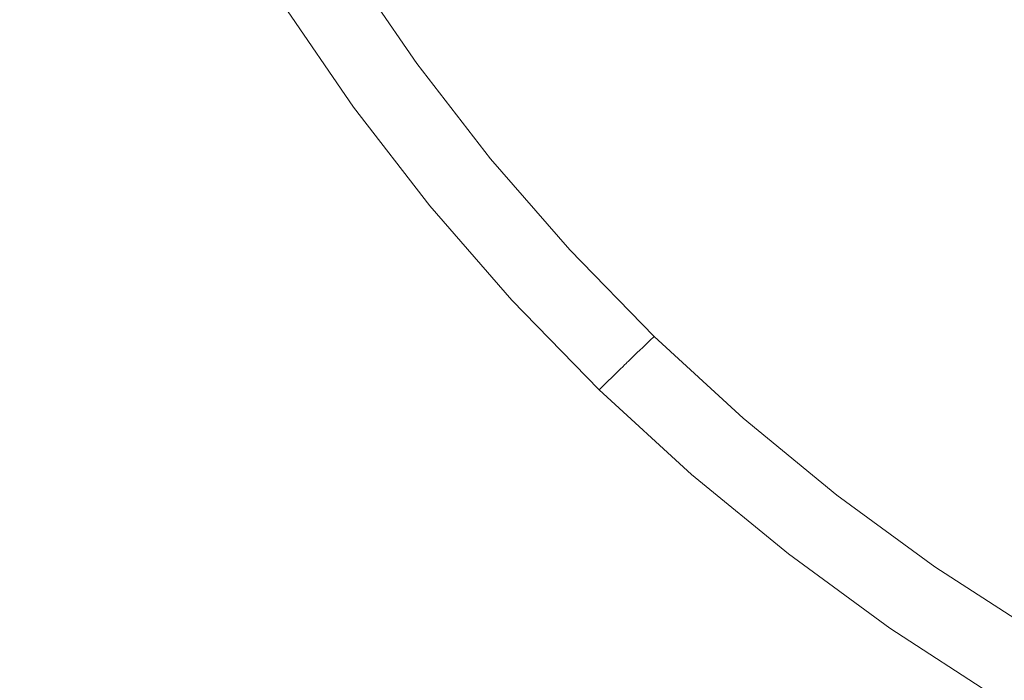
# Model space of a CAD drawing. Extents: x 168 to 678, y 143 to 523.
# Drawn here: x 413 to 420, y 318 to 323 of the extents above; entities that cross this region are included whole.
import ezdxf

# ---------------------------------------------------------------- set-up
doc = ezdxf.new("R2010")
doc.units = 0
doc.header["$LTSCALE"] = 500
doc.header["$MEASUREMENT"] = 0
doc.layers.add('NOVOTERM_CERAMIKA_SZARY', color=7, linetype='Continuous')

msp = doc.modelspace()

# ---------------------------------------------------------------- linework, layer by layer
at = {"layer": 'NOVOTERM_CERAMIKA_SZARY', "lineweight": 0}
for points, invisible_edges in [([(423.2451, 332.5902, 192.7535), (378.2503, 307.399, 192.7535), (361.2581, 310.3874, 192.7535), (370.6671, 323.4297, 192.7535)], 15), ([(423.2451, 332.5902, 192.7535), (393.1514, 297.0677, 192.7535), (375.4318, 293.6477, 192.7535), (378.2503, 307.399, 192.7535)], 15), ([(423.2451, 332.5902, 192.7535), (412.7657, 292.7335, 192.7535), (397.549, 284.8846, 192.7535), (393.1514, 297.0677, 192.7535)], 15), ([(423.2451, 332.5902, 192.7535), (433.7245, 292.7335, 192.7535), (423.2451, 282.5153, 192.7535), (412.7657, 292.7335, 192.7535)], 15), ([(419.4326, 322.5688, 199.594), (420.1291, 323.5749, 199.5804), (419.2999, 323.6627, 199.5849), (418.7308, 322.8648, 199.5969)], 15), ([(420.2005, 322.2422, 199.5918), (421.0174, 323.3897, 199.5773), (420.1291, 323.5749, 199.5804), (419.4326, 322.5688, 199.594)], 15), ([(413.9548, 323.4249, 207.1672), (414.4492, 322.6096, 207.1672), (414.5594, 322.6769, 207.0734), (414.0688, 323.4861, 207.0734)], 15), ([(415.8265, 323.4691, 199.6587), (415.5374, 323.2813, 199.6896), (416.0235, 322.5432, 199.6898), (416.2804, 322.7322, 199.6591)], 15), ([(413.9548, 323.4249, 207.1672), (413.7976, 323.3405, 207.2802), (414.2971, 322.5168, 207.2802), (414.4492, 322.6096, 207.1672)], 15), ([(416.6743, 323.0237, 199.6335), (417.1444, 322.3462, 199.634), (417.6138, 322.754, 199.6138), (417.213, 323.4068, 199.6129)], 15), ([(413.7976, 323.3405, 207.2802), (413.5874, 323.2276, 207.4178), (414.0937, 322.3927, 207.4178), (414.2971, 322.5168, 207.2802)], 15), ([(413.5874, 323.2276, 207.4178), (413.3144, 323.0811, 207.5854), (413.8296, 322.2314, 207.5854), (414.0937, 322.3927, 207.4178)], 15), ([(415.5374, 323.2813, 199.6896), (415.3672, 323.1718, 199.7255), (415.8703, 322.4316, 199.7256), (416.0235, 322.5432, 199.6898)], 15), ([(418.173, 322.2376, 199.6129), (418.7308, 322.8648, 199.5969), (418.19, 323.2566, 199.5986), (417.6138, 322.754, 199.6138)], 15), ([(415.3672, 323.1718, 199.7255), (415.2777, 323.1153, 199.7665), (415.7877, 322.3727, 199.7665), (415.8703, 322.4316, 199.7256)], 15), ([(413.3144, 323.0811, 207.5854), (412.9687, 322.8955, 207.7884), (413.4951, 322.0273, 207.7884), (413.8296, 322.2314, 207.5854)], 15), ([(415.1883, 323.0608, 199.8633), (415.7016, 322.3133, 199.8633), (415.7426, 322.3415, 199.8124), (415.2308, 323.0867, 199.8124)], 15), ([(415.2777, 323.1153, 199.7665), (415.2308, 323.0867, 199.8124), (415.7426, 322.3415, 199.8124), (415.7877, 322.3727, 199.7665)], 15), ([(415.086, 322.9983, 200.1449), (415.603, 322.2454, 200.1449), (415.632, 322.2653, 200.0197), (415.116, 323.0166, 200.0197)], 15), ([(415.116, 323.0166, 200.0197), (415.632, 322.2653, 200.0197), (415.6648, 322.2879, 199.9292), (415.1501, 323.0374, 199.9292)], 15), ([(415.1501, 323.0374, 199.9292), (415.6648, 322.2879, 199.9292), (415.7016, 322.3133, 199.8633), (415.1883, 323.0608, 199.8633)], 11), ([(416.2804, 322.7322, 199.6591), (416.7896, 322.0394, 199.6593), (417.1444, 322.3462, 199.634), (416.6743, 323.0237, 199.6335)], 15), ([(414.9683, 322.9265, 203.2701), (415.4897, 322.1672, 203.2701), (415.496, 322.1716, 202.6967), (414.9748, 322.9305, 202.6967)], 15), ([(414.9748, 322.9305, 202.6967), (415.496, 322.1716, 202.6967), (415.5032, 322.1765, 202.1449), (414.9823, 322.935, 202.1449)], 15), ([(414.9823, 322.935, 202.1449), (415.5032, 322.1765, 202.1449), (415.5121, 322.1827, 201.6354), (414.9915, 322.9407, 201.6354)], 15), ([(414.9915, 322.9407, 201.6354), (415.5121, 322.1827, 201.6354), (415.5235, 322.1906, 201.1892), (415.0034, 322.9479, 201.1892)], 15), ([(415.0186, 322.9572, 200.8269), (415.0034, 322.9479, 201.1892), (415.5235, 322.1906, 201.1892), (415.5382, 322.2007, 200.8269)], 15), ([(415.0374, 322.9687, 200.5386), (415.0186, 322.9572, 200.8269), (415.5382, 322.2007, 200.8269), (415.5562, 322.2131, 200.5386)], 15), ([(415.0598, 322.9823, 200.3146), (415.0374, 322.9687, 200.5386), (415.5562, 322.2131, 200.5386), (415.5778, 322.228, 200.3146)], 15), ([(415.086, 322.9983, 200.1449), (415.0598, 322.9823, 200.3146), (415.5778, 322.228, 200.3146), (415.603, 322.2454, 200.1449)], 15), ([(412.5406, 322.6657, 208.0325), (413.081, 321.7746, 208.0325), (413.4951, 322.0273, 207.7884), (412.9687, 322.8955, 207.7884)], 15), ([(414.8629, 322.8621, 206.448), (414.8362, 322.8458, 206.5879), (415.3624, 322.0795, 206.5879), (415.3881, 322.0972, 206.448)], 15), ([(414.8629, 322.8621, 206.448), (415.3881, 322.0972, 206.448), (415.4105, 322.1127, 206.2657), (414.8861, 322.8763, 206.2657)], 15), ([(414.8861, 322.8763, 206.2657), (415.4105, 322.1127, 206.2657), (415.4297, 322.1259, 206.0309), (414.906, 322.8885, 206.0309)], 15), ([(414.906, 322.8885, 206.0309), (415.4297, 322.1259, 206.0309), (415.4457, 322.137, 205.7336), (414.9227, 322.8986, 205.7336)], 15), ([(414.9227, 322.8986, 205.7336), (415.4457, 322.137, 205.7336), (415.4588, 322.1459, 205.364), (414.9362, 322.9069, 205.364)], 15), ([(414.9468, 322.9134, 204.912), (414.9362, 322.9069, 205.364), (415.4588, 322.1459, 205.364), (415.469, 322.153, 204.912)], 15), ([(414.9551, 322.9184, 204.3985), (414.9468, 322.9134, 204.912), (415.469, 322.153, 204.912), (415.477, 322.1585, 204.3985)], 15), ([(414.962, 322.9226, 203.8443), (414.9551, 322.9184, 204.3985), (415.477, 322.1585, 204.3985), (415.4836, 322.1631, 203.8443)], 15), ([(414.9683, 322.9265, 203.2701), (414.962, 322.9226, 203.8443), (415.4836, 322.1631, 203.8443), (415.4897, 322.1672, 203.2701)], 15), ([(418.8354, 321.7942, 199.6113), (419.4326, 322.5688, 199.594), (418.7308, 322.8648, 199.5969), (418.173, 322.2376, 199.6129)], 15), ([(414.6925, 322.7581, 206.9211), (415.224, 321.9841, 206.9211), (415.2641, 322.0118, 206.8518), (414.7341, 322.7835, 206.8518)], 15), ([(414.7719, 322.8066, 206.7798), (414.7341, 322.7835, 206.8518), (415.2641, 322.0118, 206.8518), (415.3005, 322.0369, 206.7798)], 15), ([(414.8058, 322.8273, 206.6952), (414.7719, 322.8066, 206.7798), (415.3005, 322.0369, 206.7798), (415.3332, 322.0594, 206.6952)], 15), ([(414.8362, 322.8458, 206.5879), (414.8058, 322.8273, 206.6952), (415.3332, 322.0594, 206.6952), (415.3624, 322.0795, 206.5879)], 15), ([(414.5594, 322.6769, 207.0734), (415.0959, 321.8958, 207.0734), (415.1709, 321.9475, 206.9931), (414.6374, 322.7245, 206.9931)], 15), ([(414.6374, 322.7245, 206.9931), (415.1709, 321.9475, 206.9931), (415.224, 321.9841, 206.9211), (414.6925, 322.7581, 206.9211)], 11), ([(416.2804, 322.7322, 199.6591), (416.0235, 322.5432, 199.6898), (416.5569, 321.84, 199.6899), (416.7896, 322.0394, 199.6593)], 15), ([(417.7163, 321.7545, 199.6335), (418.173, 322.2376, 199.6129), (417.6138, 322.754, 199.6138), (417.1444, 322.3462, 199.634)], 15), ([(412.0495, 322.4019, 208.307), (412.6059, 321.4845, 208.307), (413.081, 321.7746, 208.0325), (412.5406, 322.6657, 208.0325)], 15), ([(414.4492, 322.6096, 207.1672), (414.9897, 321.8226, 207.1672), (415.0959, 321.8958, 207.0734), (414.5594, 322.6769, 207.0734)], 15), ([(414.4492, 322.6096, 207.1672), (414.2971, 322.5168, 207.2802), (414.8431, 321.7216, 207.2802), (414.9897, 321.8226, 207.1672)], 15), ([(419.5457, 321.3604, 199.6098), (420.2005, 322.2422, 199.5918), (419.4326, 322.5688, 199.594), (418.8354, 321.7942, 199.6113)], 15), ([(414.2971, 322.5168, 207.2802), (414.0937, 322.3927, 207.4178), (414.6472, 321.5866, 207.4178), (414.8431, 321.7216, 207.2802)], 15), ([(416.0235, 322.5432, 199.6898), (415.8703, 322.4316, 199.7256), (416.4169, 321.7219, 199.7256), (416.5569, 321.84, 199.6899)], 15), ([(415.8703, 322.4316, 199.7256), (415.7877, 322.3727, 199.7665), (416.34, 321.6592, 199.7665), (416.4169, 321.7219, 199.7256)], 15), ([(414.0937, 322.3927, 207.4178), (413.8296, 322.2314, 207.5854), (414.3928, 321.4113, 207.5854), (414.6472, 321.5866, 207.4178)], 15), ([(415.7016, 322.3133, 199.8633), (416.2574, 321.5952, 199.8633), (416.2967, 321.6256, 199.8124), (415.7426, 322.3415, 199.8124)], 15), ([(415.7877, 322.3727, 199.7665), (415.7426, 322.3415, 199.8124), (416.2967, 321.6256, 199.8124), (416.34, 321.6592, 199.7665)], 15), ([(417.3699, 321.4052, 199.6591), (417.7163, 321.7545, 199.6335), (417.1444, 322.3462, 199.634), (416.7896, 322.0394, 199.6593)], 15), ([(415.603, 322.2454, 200.1449), (416.1629, 321.522, 200.1449), (416.1907, 321.5435, 200.0197), (415.632, 322.2653, 200.0197)], 15), ([(415.632, 322.2653, 200.0197), (416.1907, 321.5435, 200.0197), (416.2221, 321.5679, 199.9292), (415.6648, 322.2879, 199.9292)], 15), ([(415.6648, 322.2879, 199.9292), (416.2221, 321.5679, 199.9292), (416.2574, 321.5952, 199.8633), (415.7016, 322.3133, 199.8633)], 11), ([(413.8296, 322.2314, 207.5854), (413.4951, 322.0273, 207.7884), (414.0707, 321.1892, 207.7884), (414.3928, 321.4113, 207.5854)], 15), ([(415.5121, 322.1827, 201.6354), (416.0757, 321.4545, 201.6354), (416.0867, 321.463, 201.1892), (415.5235, 322.1906, 201.1892)], 15), ([(415.5382, 322.2007, 200.8269), (415.5235, 322.1906, 201.1892), (416.0867, 321.463, 201.1892), (416.1008, 321.4739, 200.8269)], 15), ([(415.5562, 322.2131, 200.5386), (415.5382, 322.2007, 200.8269), (416.1008, 321.4739, 200.8269), (416.1181, 321.4873, 200.5386)], 15), ([(415.5778, 322.228, 200.3146), (415.5562, 322.2131, 200.5386), (416.1181, 321.4873, 200.5386), (416.1388, 321.5033, 200.3146)], 15), ([(415.603, 322.2454, 200.1449), (415.5778, 322.228, 200.3146), (416.1388, 321.5033, 200.3146), (416.1629, 321.522, 200.1449)], 15), ([(418.359, 321.2191, 199.6327), (418.8354, 321.7942, 199.6113), (418.173, 322.2376, 199.6129), (417.7163, 321.7545, 199.6335)], 15), ([(420.2482, 320.8863, 199.6091), (420.9371, 321.8109, 199.5908), (420.2005, 322.2422, 199.5918), (419.5457, 321.3604, 199.6098)], 15), ([(415.3881, 322.0972, 206.448), (415.9569, 321.3624, 206.448), (415.9784, 321.3791, 206.2657), (415.4105, 322.1127, 206.2657)], 15), ([(415.4105, 322.1127, 206.2657), (415.9784, 321.3791, 206.2657), (415.9968, 321.3933, 206.0309), (415.4297, 322.1259, 206.0309)], 15), ([(415.4297, 322.1259, 206.0309), (415.9968, 321.3933, 206.0309), (416.0121, 321.4052, 205.7336), (415.4457, 322.137, 205.7336)], 15), ([(415.4457, 322.137, 205.7336), (416.0121, 321.4052, 205.7336), (416.0247, 321.4149, 205.364), (415.4588, 322.1459, 205.364)], 15), ([(415.469, 322.153, 204.912), (415.4588, 322.1459, 205.364), (416.0247, 321.4149, 205.364), (416.0344, 321.4225, 204.912)], 15), ([(415.477, 322.1585, 204.3985), (415.469, 322.153, 204.912), (416.0344, 321.4225, 204.912), (416.0421, 321.4284, 204.3985)], 15), ([(415.4836, 322.1631, 203.8443), (415.477, 322.1585, 204.3985), (416.0421, 321.4284, 204.3985), (416.0485, 321.4334, 203.8443)], 15), ([(415.4897, 322.1672, 203.2701), (415.4836, 322.1631, 203.8443), (416.0485, 321.4334, 203.8443), (416.0543, 321.4379, 203.2701)], 15), ([(415.4897, 322.1672, 203.2701), (416.0543, 321.4379, 203.2701), (416.0603, 321.4425, 202.6967), (415.496, 322.1716, 202.6967)], 15), ([(415.496, 322.1716, 202.6967), (416.0603, 321.4425, 202.6967), (416.0672, 321.4478, 202.1449), (415.5032, 322.1765, 202.1449)], 15), ([(415.5032, 322.1765, 202.1449), (416.0672, 321.4478, 202.1449), (416.0757, 321.4545, 201.6354), (415.5121, 322.1827, 201.6354)], 15), ([(415.3005, 322.0369, 206.7798), (415.2641, 322.0118, 206.8518), (415.838, 321.2704, 206.8518), (415.8729, 321.2973, 206.7798)], 15), ([(415.3332, 322.0594, 206.6952), (415.3005, 322.0369, 206.7798), (415.8729, 321.2973, 206.7798), (415.9043, 321.3217, 206.6952)], 15), ([(415.3624, 322.0795, 206.5879), (415.3332, 322.0594, 206.6952), (415.9043, 321.3217, 206.6952), (415.9323, 321.3433, 206.5879)], 15), ([(415.3881, 322.0972, 206.448), (415.3624, 322.0795, 206.5879), (415.9323, 321.3433, 206.5879), (415.9569, 321.3624, 206.448)], 15), ([(417.3699, 321.4052, 199.6591), (416.7896, 322.0394, 199.6593), (416.5569, 321.84, 199.6899), (417.1432, 321.1792, 199.6898)], 15), ([(413.081, 321.7746, 208.0325), (413.6718, 320.9143, 208.0325), (414.0707, 321.1892, 207.7884), (413.4951, 322.0273, 207.7884)], 15), ([(415.1709, 321.9475, 206.9931), (415.7487, 321.2011, 206.9931), (415.7995, 321.2405, 206.9211), (415.224, 321.9841, 206.9211)], 11), ([(415.224, 321.9841, 206.9211), (415.7995, 321.2405, 206.9211), (415.838, 321.2704, 206.8518), (415.2641, 322.0118, 206.8518)], 15), ([(414.9897, 321.8226, 207.1672), (415.5749, 321.0665, 207.1672), (415.6767, 321.1454, 207.0733), (415.0959, 321.8958, 207.0734)], 15), ([(415.0959, 321.8958, 207.0734), (415.6767, 321.1454, 207.0733), (415.7487, 321.2011, 206.9931), (415.1709, 321.9475, 206.9931)], 15), ([(414.9897, 321.8226, 207.1672), (414.8431, 321.7216, 207.2802), (415.4344, 320.9577, 207.2802), (415.5749, 321.0665, 207.1672)], 15), ([(417.1432, 321.1792, 199.6898), (416.5569, 321.84, 199.6899), (416.4169, 321.7219, 199.7256), (417.0073, 321.0467, 199.7256)], 15), ([(412.6059, 321.4845, 208.307), (413.2141, 320.5988, 208.307), (413.6718, 320.9143, 208.0325), (413.081, 321.7746, 208.0325)], 15), ([(418.0049, 320.8157, 199.6587), (418.359, 321.2191, 199.6327), (417.7163, 321.7545, 199.6335), (417.3699, 321.4052, 199.6591)], 15), ([(419.042, 320.7101, 199.6318), (419.5457, 321.3604, 199.6098), (418.8354, 321.7942, 199.6113), (418.359, 321.2191, 199.6327)], 15), ([(414.8431, 321.7216, 207.2802), (414.6472, 321.5866, 207.4178), (415.2466, 320.8123, 207.4178), (415.4344, 320.9577, 207.2802)], 15), ([(417.0073, 321.0467, 199.7256), (416.4169, 321.7219, 199.7256), (416.34, 321.6592, 199.7665), (416.9332, 320.9774, 199.7665)], 15), ([(416.8208, 320.8799, 199.9292), (416.8545, 320.9091, 199.8633), (416.2574, 321.5952, 199.8633), (416.2221, 321.5679, 199.9292)], 13), ([(416.8545, 320.9091, 199.8633), (416.8919, 320.9416, 199.8124), (416.2967, 321.6256, 199.8124), (416.2574, 321.5952, 199.8633)], 15), ([(416.9332, 320.9774, 199.7665), (416.34, 321.6592, 199.7665), (416.2967, 321.6256, 199.8124), (416.8919, 320.9416, 199.8124)], 15), ([(414.6472, 321.5866, 207.4178), (414.3928, 321.4113, 207.5854), (415.0027, 320.6233, 207.5854), (415.2466, 320.8123, 207.4178)], 15), ([(416.7643, 320.8308, 200.1449), (416.1629, 321.522, 200.1449), (416.1388, 321.5033, 200.3146), (416.7413, 320.8109, 200.3146)], 15), ([(416.7643, 320.8308, 200.1449), (416.7908, 320.8538, 200.0197), (416.1907, 321.5435, 200.0197), (416.1629, 321.522, 200.1449)], 15), ([(416.7908, 320.8538, 200.0197), (416.8208, 320.8799, 199.9292), (416.2221, 321.5679, 199.9292), (416.1907, 321.5435, 200.0197)], 15), ([(412.0884, 321.1683, 208.6016), (412.7156, 320.255, 208.6016), (413.2141, 320.5988, 208.307), (412.6059, 321.4845, 208.307)], 15), ([(416.6607, 320.7409, 203.2701), (416.6664, 320.7459, 202.6967), (416.0603, 321.4425, 202.6967), (416.0543, 321.4379, 203.2701)], 15), ([(416.6664, 320.7459, 202.6967), (416.673, 320.7516, 202.1449), (416.0672, 321.4478, 202.1449), (416.0603, 321.4425, 202.6967)], 15), ([(416.673, 320.7516, 202.1449), (416.6812, 320.7587, 201.6354), (416.0757, 321.4545, 201.6354), (416.0672, 321.4478, 202.1449)], 15), ([(416.6812, 320.7587, 201.6354), (416.6917, 320.7678, 201.1892), (416.0867, 321.463, 201.1892), (416.0757, 321.4545, 201.6354)], 15), ([(416.7051, 320.7794, 200.8269), (416.1008, 321.4739, 200.8269), (416.0867, 321.463, 201.1892), (416.6917, 320.7678, 201.1892)], 15), ([(416.7216, 320.7938, 200.5386), (416.1181, 321.4873, 200.5386), (416.1008, 321.4739, 200.8269), (416.7051, 320.7794, 200.8269)], 15), ([(416.7413, 320.8109, 200.3146), (416.1388, 321.5033, 200.3146), (416.1181, 321.4873, 200.5386), (416.7216, 320.7938, 200.5386)], 15), ([(414.3928, 321.4113, 207.5854), (414.0707, 321.1892, 207.7884), (414.6939, 320.3841, 207.7885), (415.0027, 320.6233, 207.5854)], 15), ([(416.5679, 320.6603, 206.448), (416.5883, 320.6781, 206.2657), (415.9784, 321.3791, 206.2657), (415.9569, 321.3624, 206.448)], 15), ([(416.5883, 320.6781, 206.2657), (416.6059, 320.6933, 206.0309), (415.9968, 321.3933, 206.0309), (415.9784, 321.3791, 206.2657)], 15), ([(416.6059, 320.6933, 206.0309), (416.6205, 320.7061, 205.7336), (416.0121, 321.4052, 205.7336), (415.9968, 321.3933, 206.0309)], 15), ([(416.6205, 320.7061, 205.7336), (416.6325, 320.7164, 205.364), (416.0247, 321.4149, 205.364), (416.0121, 321.4052, 205.7336)], 15), ([(416.6418, 320.7245, 204.912), (416.0344, 321.4225, 204.912), (416.0247, 321.4149, 205.364), (416.6325, 320.7164, 205.364)], 15), ([(416.6491, 320.7308, 204.3985), (416.0421, 321.4284, 204.3985), (416.0344, 321.4225, 204.912), (416.6418, 320.7245, 204.912)], 15), ([(416.6552, 320.7361, 203.8443), (416.0485, 321.4334, 203.8443), (416.0421, 321.4284, 204.3985), (416.6491, 320.7308, 204.3985)], 15), ([(416.6607, 320.7409, 203.2701), (416.0543, 321.4379, 203.2701), (416.0485, 321.4334, 203.8443), (416.6552, 320.7361, 203.8443)], 15), ([(418.0049, 320.8157, 199.6587), (417.3699, 321.4052, 199.6591), (417.1432, 321.1792, 199.6898), (417.7746, 320.5564, 199.6896)], 15), ([(416.4878, 320.5908, 206.7798), (415.8729, 321.2973, 206.7798), (415.838, 321.2704, 206.8518), (416.4545, 320.5619, 206.8518)], 15), ([(416.5177, 320.6168, 206.6952), (415.9043, 321.3217, 206.6952), (415.8729, 321.2973, 206.7798), (416.4878, 320.5908, 206.7798)], 15), ([(416.5443, 320.6399, 206.5879), (415.9323, 321.3433, 206.5879), (415.9043, 321.3217, 206.6952), (416.5177, 320.6168, 206.6952)], 15), ([(416.5679, 320.6603, 206.448), (415.9569, 321.3624, 206.448), (415.9323, 321.3433, 206.5879), (416.5443, 320.6399, 206.5879)], 15), ([(419.7346, 320.1982, 199.6314), (420.2482, 320.8863, 199.6091), (419.5457, 321.3604, 199.6098), (419.042, 320.7101, 199.6318)], 15), ([(416.3693, 320.4879, 206.9931), (416.4178, 320.53, 206.9211), (415.7995, 321.2405, 206.9211), (415.7487, 321.2011, 206.9931)], 13), ([(416.4178, 320.53, 206.9211), (416.4545, 320.5619, 206.8518), (415.838, 321.2704, 206.8518), (415.7995, 321.2405, 206.9211)], 15), ([(418.6781, 320.2571, 199.6582), (419.042, 320.7101, 199.6318), (418.359, 321.2191, 199.6327), (418.0049, 320.8157, 199.6587)], 15), ([(411.5472, 320.8375, 208.9059), (412.1943, 319.8953, 208.9059), (412.7156, 320.255, 208.6016), (412.0884, 321.1683, 208.6016)], 15), ([(413.6718, 320.9143, 208.0325), (414.3115, 320.0879, 208.0325), (414.6939, 320.3841, 207.7885), (414.0707, 321.1892, 207.7884)], 15), ([(416.2036, 320.3441, 207.1672), (416.3007, 320.4284, 207.0733), (415.6767, 321.1454, 207.0733), (415.5749, 321.0665, 207.1672)], 15), ([(416.3007, 320.4284, 207.0733), (416.3693, 320.4879, 206.9931), (415.7487, 321.2011, 206.9931), (415.6767, 321.1454, 207.0733)], 15), ([(417.7746, 320.5564, 199.6896), (417.1432, 321.1792, 199.6898), (417.0073, 321.0467, 199.7256), (417.638, 320.4059, 199.7255)], 15), ([(416.2036, 320.3441, 207.1672), (415.5749, 321.0665, 207.1672), (415.4344, 320.9577, 207.2802), (416.0696, 320.2278, 207.2802)], 15), ([(417.638, 320.4059, 199.7255), (417.0073, 321.0467, 199.7256), (416.9332, 320.9774, 199.7665), (417.5651, 320.3292, 199.7665)], 15), ([(416.0696, 320.2278, 207.2802), (415.4344, 320.9577, 207.2802), (415.2466, 320.8123, 207.4178), (415.8905, 320.0723, 207.4178)], 15), ([(417.4905, 320.2567, 199.8633), (417.526, 320.2912, 199.8124), (416.8919, 320.9416, 199.8124), (416.8545, 320.9091, 199.8633)], 15), ([(417.5651, 320.3292, 199.7665), (416.9332, 320.9774, 199.7665), (416.8919, 320.9416, 199.8124), (417.526, 320.2912, 199.8124)], 15), ([(413.2141, 320.5988, 208.307), (413.8727, 319.7479, 208.307), (414.3115, 320.0879, 208.0325), (413.6718, 320.9143, 208.0325)], 15), ([(417.405, 320.1737, 200.1449), (417.4301, 320.1981, 200.0197), (416.7908, 320.8538, 200.0197), (416.7643, 320.8308, 200.1449)], 15), ([(417.4301, 320.1981, 200.0197), (417.4586, 320.2257, 199.9292), (416.8208, 320.8799, 199.9292), (416.7908, 320.8538, 200.0197)], 15), ([(417.4586, 320.2257, 199.9292), (417.4905, 320.2567, 199.8633), (416.8545, 320.9091, 199.8633), (416.8208, 320.8799, 199.9292)], 13), ([(419.7346, 320.1982, 199.6314), (420.4062, 319.6534, 199.6318), (420.887, 320.3215, 199.6098), (420.2482, 320.8863, 199.6091)], 15), ([(415.8905, 320.0723, 207.4178), (415.2466, 320.8123, 207.4178), (415.0027, 320.6233, 207.5854), (415.6578, 319.8704, 207.5854)], 15), ([(417.3488, 320.1191, 200.8269), (416.7051, 320.7794, 200.8269), (416.6917, 320.7678, 201.1892), (417.3361, 320.1067, 201.1892)], 15), ([(417.3645, 320.1343, 200.5386), (416.7216, 320.7938, 200.5386), (416.7051, 320.7794, 200.8269), (417.3488, 320.1191, 200.8269)], 15), ([(417.3832, 320.1525, 200.3146), (416.7413, 320.8109, 200.3146), (416.7216, 320.7938, 200.5386), (417.3645, 320.1343, 200.5386)], 15), ([(417.405, 320.1737, 200.1449), (416.7643, 320.8308, 200.1449), (416.7413, 320.8109, 200.3146), (417.3832, 320.1525, 200.3146)], 15), ([(418.6781, 320.2571, 199.6582), (418.0049, 320.8157, 199.6587), (417.7746, 320.5564, 199.6896), (418.443, 319.9669, 199.6894)], 15), ([(417.2548, 320.0277, 206.0309), (417.2687, 320.0412, 205.7336), (416.6205, 320.7061, 205.7336), (416.6059, 320.6933, 206.0309)], 15), ([(417.2687, 320.0412, 205.7336), (417.28, 320.0522, 205.364), (416.6325, 320.7164, 205.364), (416.6205, 320.7061, 205.7336)], 15), ([(417.2888, 320.0608, 204.912), (416.6418, 320.7245, 204.912), (416.6325, 320.7164, 205.364), (417.28, 320.0522, 205.364)], 15), ([(417.2957, 320.0675, 204.3985), (416.6491, 320.7308, 204.3985), (416.6418, 320.7245, 204.912), (417.2888, 320.0608, 204.912)], 15), ([(417.3015, 320.0731, 203.8443), (416.6552, 320.7361, 203.8443), (416.6491, 320.7308, 204.3985), (417.2957, 320.0675, 204.3985)], 15), ([(417.3068, 320.0782, 203.2701), (416.6607, 320.7409, 203.2701), (416.6552, 320.7361, 203.8443), (417.3015, 320.0731, 203.8443)], 15), ([(417.3068, 320.0782, 203.2701), (417.3122, 320.0835, 202.6967), (416.6664, 320.7459, 202.6967), (416.6607, 320.7409, 203.2701)], 15), ([(417.3122, 320.0835, 202.6967), (417.3184, 320.0896, 202.1449), (416.673, 320.7516, 202.1449), (416.6664, 320.7459, 202.6967)], 15), ([(417.3184, 320.0896, 202.1449), (417.3262, 320.0971, 201.6354), (416.6812, 320.7587, 201.6354), (416.673, 320.7516, 202.1449)], 15), ([(417.3262, 320.0971, 201.6354), (417.3361, 320.1067, 201.1892), (416.6917, 320.7678, 201.1892), (416.6812, 320.7587, 201.6354)], 15), ([(419.3731, 319.7153, 199.658), (419.7346, 320.1982, 199.6314), (419.042, 320.7101, 199.6318), (418.6781, 320.2571, 199.6582)], 15), ([(417.1964, 319.971, 206.5879), (416.5443, 320.6399, 206.5879), (416.5177, 320.6168, 206.6952), (417.1711, 319.9465, 206.6952)], 15), ([(417.2187, 319.9927, 206.448), (416.5679, 320.6603, 206.448), (416.5443, 320.6399, 206.5879), (417.1964, 319.971, 206.5879)], 15), ([(417.2187, 319.9927, 206.448), (417.2381, 320.0116, 206.2657), (416.5883, 320.6781, 206.2657), (416.5679, 320.6603, 206.448)], 15), ([(417.2381, 320.0116, 206.2657), (417.2548, 320.0277, 206.0309), (416.6059, 320.6933, 206.0309), (416.5883, 320.6781, 206.2657)], 15), ([(412.7156, 320.255, 208.6016), (413.3947, 319.3775, 208.6016), (413.8727, 319.7479, 208.307), (413.2141, 320.5988, 208.307)], 15), ([(415.6578, 319.8704, 207.5854), (415.0027, 320.6233, 207.5854), (414.6939, 320.3841, 207.7885), (415.3633, 319.6148, 207.7885)], 15), ([(417.0764, 319.8545, 206.9211), (417.1112, 319.8883, 206.8518), (416.4545, 320.5619, 206.8518), (416.4178, 320.53, 206.9211)], 15), ([(417.1427, 319.9189, 206.7798), (416.4878, 320.5908, 206.7798), (416.4545, 320.5619, 206.8518), (417.1112, 319.8883, 206.8518)], 15), ([(417.1711, 319.9465, 206.6952), (416.5177, 320.6168, 206.6952), (416.4878, 320.5908, 206.7798), (417.1427, 319.9189, 206.7798)], 15), ([(418.443, 319.9669, 199.6894), (417.7746, 320.5564, 199.6896), (417.638, 320.4059, 199.7255), (418.3052, 319.7999, 199.7255)], 15), ([(416.9653, 319.7466, 207.0733), (417.0304, 319.8098, 206.9931), (416.3693, 320.4879, 206.9931), (416.3007, 320.4284, 207.0733)], 15), ([(417.0304, 319.8098, 206.9931), (417.0764, 319.8545, 206.9211), (416.4178, 320.53, 206.9211), (416.3693, 320.4879, 206.9931)], 13), ([(416.8732, 319.6571, 207.1672), (416.9653, 319.7466, 207.0733), (416.3007, 320.4284, 207.0733), (416.2036, 320.3441, 207.1672)], 15), ([(418.3052, 319.7999, 199.7255), (417.638, 320.4059, 199.7255), (417.5651, 320.3292, 199.7665), (418.2335, 319.7162, 199.7665)], 15), ([(414.9986, 319.2982, 208.0325), (415.3633, 319.6148, 207.7885), (414.6939, 320.3841, 207.7885), (414.3115, 320.0879, 208.0325)], 15), ([(416.8732, 319.6571, 207.1672), (416.2036, 320.3441, 207.1672), (416.0696, 320.2278, 207.2802), (416.7462, 319.5338, 207.2802)], 15), ([(418.2335, 319.7162, 199.7665), (417.5651, 320.3292, 199.7665), (417.526, 320.2912, 199.8124), (418.1966, 319.6761, 199.8124)], 15), ([(412.1943, 319.8953, 208.9059), (412.895, 318.9901, 208.9059), (413.3947, 319.3775, 208.6016), (412.7156, 320.255, 208.6016)], 15), ([(418.1331, 319.6071, 199.9292), (418.1631, 319.6398, 199.8633), (417.4905, 320.2567, 199.8633), (417.4586, 320.2257, 199.9292)], 9), ([(418.1631, 319.6398, 199.8633), (418.1966, 319.6761, 199.8124), (417.526, 320.2912, 199.8124), (417.4905, 320.2567, 199.8633)], 15), ([(419.3731, 319.7153, 199.658), (418.6781, 320.2571, 199.6582), (418.443, 319.9669, 199.6894), (419.1404, 319.4063, 199.6893)], 15), ([(416.7462, 319.5338, 207.2802), (416.0696, 320.2278, 207.2802), (415.8905, 320.0723, 207.4178), (416.5764, 319.3688, 207.4178)], 15), ([(418.0826, 319.5523, 200.1449), (418.1063, 319.578, 200.0197), (417.4301, 320.1981, 200.0197), (417.405, 320.1737, 200.1449)], 11), ([(418.1063, 319.578, 200.0197), (418.1331, 319.6071, 199.9292), (417.4586, 320.2257, 199.9292), (417.4301, 320.1981, 200.0197)], 11), ([(419.3731, 319.7153, 199.658), (420.0734, 319.1763, 199.6582), (420.4062, 319.6534, 199.6318), (419.7346, 320.1982, 199.6314)], 15), ([(418.0083, 319.4715, 201.6354), (418.0177, 319.4816, 201.1892), (417.3361, 320.1067, 201.1892), (417.3262, 320.0971, 201.6354)], 11), ([(418.0296, 319.4947, 200.8269), (417.3488, 320.1191, 200.8269), (417.3361, 320.1067, 201.1892), (418.0177, 319.4816, 201.1892)], 13), ([(418.0444, 319.5107, 200.5386), (417.3645, 320.1343, 200.5386), (417.3488, 320.1191, 200.8269), (418.0296, 319.4947, 200.8269)], 13), ([(418.062, 319.5299, 200.3146), (417.3832, 320.1525, 200.3146), (417.3645, 320.1343, 200.5386), (418.0444, 319.5107, 200.5386)], 13), ([(418.0826, 319.5523, 200.1449), (417.405, 320.1737, 200.1449), (417.3832, 320.1525, 200.3146), (418.062, 319.5299, 200.3146)], 13), ([(414.5801, 318.9349, 208.307), (414.9986, 319.2982, 208.0325), (414.3115, 320.0879, 208.0325), (413.8727, 319.7479, 208.307)], 15), ([(416.5764, 319.3688, 207.4178), (415.8905, 320.0723, 207.4178), (415.6578, 319.8704, 207.5854), (416.3558, 319.1545, 207.5854)], 15), ([(417.941, 319.3983, 206.0309), (417.9541, 319.4126, 205.7336), (417.2687, 320.0412, 205.7336), (417.2548, 320.0277, 206.0309)], 11), ([(417.9541, 319.4126, 205.7336), (417.9648, 319.4242, 205.364), (417.28, 320.0522, 205.364), (417.2687, 320.0412, 205.7336)], 11), ([(417.9731, 319.4332, 204.912), (417.2888, 320.0608, 204.912), (417.28, 320.0522, 205.364), (417.9648, 319.4242, 205.364)], 13), ([(417.9796, 319.4403, 204.3985), (417.2957, 320.0675, 204.3985), (417.2888, 320.0608, 204.912), (417.9731, 319.4332, 204.912)], 13), ([(417.9851, 319.4462, 203.8443), (417.3015, 320.0731, 203.8443), (417.2957, 320.0675, 204.3985), (417.9796, 319.4403, 204.3985)], 13), ([(417.99, 319.4516, 203.2701), (417.3068, 320.0782, 203.2701), (417.3015, 320.0731, 203.8443), (417.9851, 319.4462, 203.8443)], 13), ([(417.99, 319.4516, 203.2701), (417.9951, 319.4572, 202.6967), (417.3122, 320.0835, 202.6967), (417.3068, 320.0782, 203.2701)], 11), ([(417.9951, 319.4572, 202.6967), (418.001, 319.4636, 202.1449), (417.3184, 320.0896, 202.1449), (417.3122, 320.0835, 202.6967)], 11), ([(418.001, 319.4636, 202.1449), (418.0083, 319.4715, 201.6354), (417.3262, 320.0971, 201.6354), (417.3184, 320.0896, 202.1449)], 11), ([(417.886, 319.3386, 206.5879), (417.1964, 319.971, 206.5879), (417.1711, 319.9465, 206.6952), (417.8622, 319.3127, 206.6952)], 13), ([(417.907, 319.3614, 206.448), (417.2187, 319.9927, 206.448), (417.1964, 319.971, 206.5879), (417.886, 319.3386, 206.5879)], 13), ([(417.907, 319.3614, 206.448), (417.9253, 319.3813, 206.2657), (417.2381, 320.0116, 206.2657), (417.2187, 319.9927, 206.448)], 11), ([(417.9253, 319.3813, 206.2657), (417.941, 319.3983, 206.0309), (417.2548, 320.0277, 206.0309), (417.2381, 320.0116, 206.2657)], 11), ([(419.1404, 319.4063, 199.6893), (418.443, 319.9669, 199.6894), (418.3052, 319.7999, 199.7255), (419.0052, 319.2289, 199.7255)], 15), ([(412.1943, 319.8953, 208.9059), (411.6682, 319.532, 209.2093), (412.3906, 318.5988, 209.2093), (412.895, 318.9901, 208.9059)], 15), ([(417.7729, 319.2157, 206.9211), (417.8057, 319.2513, 206.8518), (417.1112, 319.8883, 206.8518), (417.0764, 319.8545, 206.9211)], 11), ([(417.8354, 319.2836, 206.7798), (417.1427, 319.9189, 206.7798), (417.1112, 319.8883, 206.8518), (417.8057, 319.2513, 206.8518)], 13), ([(417.8622, 319.3127, 206.6952), (417.1711, 319.9465, 206.6952), (417.1427, 319.9189, 206.7798), (417.8354, 319.2836, 206.7798)], 13), ([(416.3558, 319.1545, 207.5854), (415.6578, 319.8704, 207.5854), (415.3633, 319.6148, 207.7885), (416.0765, 318.8833, 207.7885)], 15), ([(417.6683, 319.1019, 207.0733), (417.7296, 319.1686, 206.9931), (417.0304, 319.8098, 206.9931), (416.9653, 319.7466, 207.0733)], 15), ([(417.7296, 319.1686, 206.9931), (417.7729, 319.2157, 206.9211), (417.0764, 319.8545, 206.9211), (417.0304, 319.8098, 206.9931)], 13), ([(414.1243, 318.5391, 208.6016), (414.5801, 318.9349, 208.307), (413.8727, 319.7479, 208.307), (413.3947, 319.3775, 208.6016)], 15), ([(417.5815, 319.0076, 207.1672), (417.6683, 319.1019, 207.0733), (416.9653, 319.7466, 207.0733), (416.8732, 319.6571, 207.1672)], 15), ([(419.0052, 319.2289, 199.7255), (418.3052, 319.7999, 199.7255), (418.2335, 319.7162, 199.7665), (418.936, 319.1404, 199.7665)], 15), ([(418.8702, 319.0602, 199.8633), (418.9015, 319.0983, 199.8124), (418.1966, 319.6761, 199.8124), (418.1631, 319.6398, 199.8633)], 15), ([(418.936, 319.1404, 199.7665), (418.2335, 319.7162, 199.7665), (418.1966, 319.6761, 199.8124), (418.9015, 319.0983, 199.8124)], 15), ([(419.3731, 319.7153, 199.658), (419.1404, 319.4063, 199.6893), (419.859, 318.87, 199.6894), (420.0734, 319.1763, 199.6582)], 15), ([(415.7306, 318.5473, 208.0325), (416.0765, 318.8833, 207.7885), (415.3633, 319.6148, 207.7885), (414.9986, 319.2982, 208.0325)], 15), ([(417.5815, 319.0076, 207.1672), (416.8732, 319.6571, 207.1672), (416.7462, 319.5338, 207.2802), (417.4618, 318.8775, 207.2802)], 15), ([(418.817, 318.9954, 200.0197), (418.842, 319.0259, 199.9292), (418.1331, 319.6071, 199.9292), (418.1063, 319.578, 200.0197)], 15), ([(418.842, 319.0259, 199.9292), (418.8702, 319.0602, 199.8633), (418.1631, 319.6398, 199.8633), (418.1331, 319.6071, 199.9292)], 13), ([(420.0734, 319.1763, 199.6582), (420.7875, 318.6603, 199.6587), (421.0762, 319.1143, 199.6327), (420.4062, 319.6534, 199.6318)], 15), ([(417.4618, 318.8775, 207.2802), (416.7462, 319.5338, 207.2802), (416.5764, 319.3688, 207.4178), (417.3018, 318.7035, 207.4178)], 15), ([(418.7591, 318.9248, 200.5386), (418.0444, 319.5107, 200.5386), (418.0296, 319.4947, 200.8269), (418.7452, 318.9081, 200.8269)], 15), ([(418.7756, 318.9449, 200.3146), (418.062, 319.5299, 200.3146), (418.0444, 319.5107, 200.5386), (418.7591, 318.9248, 200.5386)], 15), ([(418.7948, 318.9684, 200.1449), (418.0826, 319.5523, 200.1449), (418.062, 319.5299, 200.3146), (418.7756, 318.9449, 200.3146)], 15), ([(418.7948, 318.9684, 200.1449), (418.817, 318.9954, 200.0197), (418.1063, 319.578, 200.0197), (418.0826, 319.5523, 200.1449)], 15), ([(418.6985, 318.851, 204.3985), (417.9796, 319.4403, 204.3985), (417.9731, 319.4332, 204.912), (418.6923, 318.8435, 204.912)], 15), ([(418.7036, 318.8572, 203.8443), (417.9851, 319.4462, 203.8443), (417.9796, 319.4403, 204.3985), (418.6985, 318.851, 204.3985)], 15), ([(418.7082, 318.8629, 203.2701), (417.99, 319.4516, 203.2701), (417.9851, 319.4462, 203.8443), (418.7036, 318.8572, 203.8443)], 15), ([(418.7082, 318.8629, 203.2701), (418.713, 318.8687, 202.6967), (417.9951, 319.4572, 202.6967), (417.99, 319.4516, 203.2701)], 15), ([(418.713, 318.8687, 202.6967), (418.7185, 318.8754, 202.1449), (418.001, 319.4636, 202.1449), (417.9951, 319.4572, 202.6967)], 15), ([(418.7185, 318.8754, 202.1449), (418.7253, 318.8837, 201.6354), (418.0083, 319.4715, 201.6354), (418.001, 319.4636, 202.1449)], 15), ([(418.7253, 318.8837, 201.6354), (418.734, 318.8943, 201.1892), (418.0177, 319.4816, 201.1892), (418.0083, 319.4715, 201.6354)], 15), ([(418.7452, 318.9081, 200.8269), (418.0296, 319.4947, 200.8269), (418.0177, 319.4816, 201.1892), (418.734, 318.8943, 201.1892)], 15), ([(413.6476, 318.1251, 208.9059), (414.1243, 318.5391, 208.6016), (413.3947, 319.3775, 208.6016), (412.895, 318.9901, 208.9059)], 15), ([(417.3018, 318.7035, 207.4178), (416.5764, 319.3688, 207.4178), (416.3558, 319.1545, 207.5854), (417.0939, 318.4776, 207.5854)], 15), ([(418.6306, 318.7683, 206.448), (417.907, 319.3614, 206.448), (417.886, 319.3386, 206.5879), (418.6109, 318.7443, 206.5879)], 15), ([(418.6306, 318.7683, 206.448), (418.6477, 318.7892, 206.2657), (417.9253, 319.3813, 206.2657), (417.907, 319.3614, 206.448)], 15), ([(418.6477, 318.7892, 206.2657), (418.6624, 318.807, 206.0309), (417.941, 319.3983, 206.0309), (417.9253, 319.3813, 206.2657)], 15), ([(418.6624, 318.807, 206.0309), (418.6746, 318.822, 205.7336), (417.9541, 319.4126, 205.7336), (417.941, 319.3983, 206.0309)], 15), ([(418.6746, 318.822, 205.7336), (418.6846, 318.8341, 205.364), (417.9648, 319.4242, 205.364), (417.9541, 319.4126, 205.7336)], 15), ([(418.6923, 318.8435, 204.912), (417.9731, 319.4332, 204.912), (417.9648, 319.4242, 205.364), (418.6846, 318.8341, 205.364)], 15), ([(419.1404, 319.4063, 199.6893), (419.0052, 319.2289, 199.7255), (419.7343, 318.6929, 199.7255), (419.859, 318.87, 199.6894)], 15), ([(415.3338, 318.1618, 208.307), (415.7306, 318.5473, 208.0325), (414.9986, 319.2982, 208.0325), (414.5801, 318.9349, 208.307)], 15), ([(418.5886, 318.7172, 206.6952), (417.8622, 319.3127, 206.6952), (417.8354, 319.2836, 206.7798), (418.5636, 318.6867, 206.7798)], 15), ([(418.6109, 318.7443, 206.5879), (417.886, 319.3386, 206.5879), (417.8622, 319.3127, 206.6952), (418.5886, 318.7172, 206.6952)], 15), ([(418.4645, 318.5661, 206.9931), (418.5051, 318.6155, 206.9211), (417.7729, 319.2157, 206.9211), (417.7296, 319.1686, 206.9931)], 13), ([(418.5051, 318.6155, 206.9211), (418.5357, 318.6528, 206.8518), (417.8057, 319.2513, 206.8518), (417.7729, 319.2157, 206.9211)], 15), ([(418.5636, 318.6867, 206.7798), (417.8354, 319.2836, 206.7798), (417.8057, 319.2513, 206.8518), (418.5357, 318.6528, 206.8518)], 15), ([(419.0052, 319.2289, 199.7255), (418.936, 319.1404, 199.7665), (419.6704, 318.6032, 199.7665), (419.7343, 318.6929, 199.7255)], 15), ([(417.0939, 318.4776, 207.5854), (416.3558, 319.1545, 207.5854), (416.0765, 318.8833, 207.7885), (416.8307, 318.1916, 207.7885)], 15), ([(418.4071, 318.4962, 207.0734), (418.4645, 318.5661, 206.9931), (417.7296, 319.1686, 206.9931), (417.6683, 319.1019, 207.0733)], 15), ([(418.936, 319.1404, 199.7665), (418.9015, 319.0983, 199.8124), (419.6383, 318.5594, 199.8124), (419.6704, 318.6032, 199.7665)], 15), ([(420.0734, 319.1763, 199.6582), (419.859, 318.87, 199.6894), (420.6008, 318.3672, 199.6896), (420.7875, 318.6603, 199.6587)], 15), ([(418.3259, 318.3973, 207.1672), (418.4071, 318.4962, 207.0734), (417.6683, 319.1019, 207.0733), (417.5815, 319.0076, 207.1672)], 15), ([(418.8702, 319.0602, 199.8633), (419.6093, 318.5196, 199.8633), (419.6383, 318.5594, 199.8124), (418.9015, 319.0983, 199.8124)], 15), ([(413.6476, 318.1251, 208.9059), (412.895, 318.9901, 208.9059), (412.3906, 318.5988, 209.2093), (413.1666, 317.707, 209.2093)], 15), ([(418.3259, 318.3973, 207.1672), (417.5815, 319.0076, 207.1672), (417.4618, 318.8775, 207.2802), (418.214, 318.2609, 207.2802)], 15), ([(418.7948, 318.9684, 200.1449), (419.5393, 318.4239, 200.1449), (419.5599, 318.452, 200.0197), (418.817, 318.9954, 200.0197)], 15), ([(418.817, 318.9954, 200.0197), (419.5599, 318.452, 200.0197), (419.5832, 318.4839, 199.9292), (418.842, 319.0259, 199.9292)], 15), ([(418.842, 319.0259, 199.9292), (419.5832, 318.4839, 199.9292), (419.6093, 318.5196, 199.8633), (418.8702, 319.0602, 199.8633)], 11), ([(414.9015, 317.7419, 208.6016), (415.3338, 318.1618, 208.307), (414.5801, 318.9349, 208.307), (414.1243, 318.5391, 208.6016)], 15), ([(418.7591, 318.9248, 200.5386), (418.7452, 318.9081, 200.8269), (419.4933, 318.3609, 200.8269), (419.5062, 318.3784, 200.5386)], 15), ([(418.7756, 318.9449, 200.3146), (418.7591, 318.9248, 200.5386), (419.5062, 318.3784, 200.5386), (419.5215, 318.3994, 200.3146)], 15), ([(418.7948, 318.9684, 200.1449), (418.7756, 318.9449, 200.3146), (419.5215, 318.3994, 200.3146), (419.5393, 318.4239, 200.1449)], 15), ([(416.5048, 317.8373, 208.0325), (416.8307, 318.1916, 207.7885), (416.0765, 318.8833, 207.7885), (415.7306, 318.5473, 208.0325)], 15), ([(418.214, 318.2609, 207.2802), (417.4618, 318.8775, 207.2802), (417.3018, 318.7035, 207.4178), (418.0642, 318.0785, 207.4178)], 15), ([(418.6923, 318.8435, 204.912), (418.6846, 318.8341, 205.364), (419.437, 318.2838, 205.364), (419.4442, 318.2937, 204.912)], 15), ([(418.6985, 318.851, 204.3985), (418.6923, 318.8435, 204.912), (419.4442, 318.2937, 204.912), (419.4499, 318.3015, 204.3985)], 15), ([(418.7036, 318.8572, 203.8443), (418.6985, 318.851, 204.3985), (419.4499, 318.3015, 204.3985), (419.4546, 318.3079, 203.8443)], 15), ([(418.7082, 318.8629, 203.2701), (418.7036, 318.8572, 203.8443), (419.4546, 318.3079, 203.8443), (419.4589, 318.3138, 203.2701)], 15), ([(418.7082, 318.8629, 203.2701), (419.4589, 318.3138, 203.2701), (419.4634, 318.3199, 202.6967), (418.713, 318.8687, 202.6967)], 15), ([(418.713, 318.8687, 202.6967), (419.4634, 318.3199, 202.6967), (419.4685, 318.3269, 202.1449), (418.7185, 318.8754, 202.1449)], 15), ([(418.7185, 318.8754, 202.1449), (419.4685, 318.3269, 202.1449), (419.4748, 318.3355, 201.6354), (418.7253, 318.8837, 201.6354)], 15), ([(418.7253, 318.8837, 201.6354), (419.4748, 318.3355, 201.6354), (419.4829, 318.3466, 201.1892), (418.734, 318.8943, 201.1892)], 15), ([(418.7452, 318.9081, 200.8269), (418.734, 318.8943, 201.1892), (419.4829, 318.3466, 201.1892), (419.4933, 318.3609, 200.8269)], 15), ([(419.859, 318.87, 199.6894), (419.7343, 318.6929, 199.7255), (420.4914, 318.1957, 199.7255), (420.6008, 318.3672, 199.6896)], 15), ([(418.6306, 318.7683, 206.448), (418.6109, 318.7443, 206.5879), (419.3686, 318.1902, 206.5879), (419.3869, 318.2151, 206.448)], 15), ([(418.6306, 318.7683, 206.448), (419.3869, 318.2151, 206.448), (419.4027, 318.2369, 206.2657), (418.6477, 318.7892, 206.2657)], 15), ([(418.6477, 318.7892, 206.2657), (419.4027, 318.2369, 206.2657), (419.4164, 318.2555, 206.0309), (418.6624, 318.807, 206.0309)], 15), ([(418.6624, 318.807, 206.0309), (419.4164, 318.2555, 206.0309), (419.4278, 318.2711, 205.7336), (418.6746, 318.822, 205.7336)], 15), ([(418.6746, 318.822, 205.7336), (419.4278, 318.2711, 205.7336), (419.437, 318.2838, 205.364), (418.6846, 318.8341, 205.364)], 15), ([(418.0642, 318.0785, 207.4178), (417.3018, 318.7035, 207.4178), (417.0939, 318.4776, 207.5854), (417.8697, 317.8416, 207.5854)], 15), ([(418.5886, 318.7172, 206.6952), (418.5636, 318.6867, 206.7798), (419.3247, 318.13, 206.7798), (419.3479, 318.1618, 206.6952)], 15), ([(418.6109, 318.7443, 206.5879), (418.5886, 318.7172, 206.6952), (419.3479, 318.1618, 206.6952), (419.3686, 318.1902, 206.5879)], 15), ([(419.7343, 318.6929, 199.7255), (419.6704, 318.6032, 199.7665), (420.4343, 318.1068, 199.7665), (420.4914, 318.1957, 199.7255)], 15), ([(418.5051, 318.6155, 206.9211), (419.2704, 318.0557, 206.9211), (419.2989, 318.0947, 206.8518), (418.5357, 318.6528, 206.8518)], 15), ([(418.5636, 318.6867, 206.7798), (418.5357, 318.6528, 206.8518), (419.2989, 318.0947, 206.8518), (419.3247, 318.13, 206.7798)], 15), ([(413.1666, 317.707, 209.2093), (412.3906, 318.5988, 209.2093), (411.8989, 318.2169, 209.5015), (412.6975, 317.2992, 209.5015)], 15), ([(416.1308, 317.4309, 208.307), (416.5048, 317.8373, 208.0325), (415.7306, 318.5473, 208.0325), (415.3338, 318.1618, 208.307)], 15), ([(418.4071, 318.4962, 207.0734), (419.1795, 317.9313, 207.0734), (419.2328, 318.0042, 206.9931), (418.4645, 318.5661, 206.9931)], 15), ([(418.4645, 318.5661, 206.9931), (419.2328, 318.0042, 206.9931), (419.2704, 318.0557, 206.9211), (418.5051, 318.6155, 206.9211)], 11), ([(419.6093, 318.5196, 199.8633), (420.3781, 318.0199, 199.8633), (420.4048, 318.0612, 199.8124), (419.6383, 318.5594, 199.8124)], 15), ([(419.6704, 318.6032, 199.7665), (419.6383, 318.5594, 199.8124), (420.4048, 318.0612, 199.8124), (420.4343, 318.1068, 199.7665)], 15), ([(414.4495, 317.3026, 208.9059), (414.9015, 317.7419, 208.6016), (414.1243, 318.5391, 208.6016), (413.6476, 318.1251, 208.9059)], 15), ([(417.8697, 317.8416, 207.5854), (417.0939, 318.4776, 207.5854), (416.8307, 318.1916, 207.7885), (417.6235, 317.5417, 207.7884)], 15), ([(418.3259, 318.3973, 207.1672), (419.1042, 317.8281, 207.1672), (419.1795, 317.9313, 207.0734), (418.4071, 318.4962, 207.0734)], 15), ([(419.5599, 318.452, 200.0197), (420.3327, 317.9497, 200.0197), (420.3541, 317.9828, 199.9292), (419.5832, 318.4839, 199.9292)], 15), ([(419.5832, 318.4839, 199.9292), (420.3541, 317.9828, 199.9292), (420.3781, 318.0199, 199.8633), (419.6093, 318.5196, 199.8633)], 11), ([(418.3259, 318.3973, 207.1672), (418.214, 318.2609, 207.2802), (419.0002, 317.6859, 207.2802), (419.1042, 317.8281, 207.1672)], 15), ([(419.5215, 318.3994, 200.3146), (419.5062, 318.3784, 200.5386), (420.2833, 317.8733, 200.5386), (420.2974, 317.8951, 200.3146)], 15), ([(419.5393, 318.4239, 200.1449), (419.5215, 318.3994, 200.3146), (420.2974, 317.8951, 200.3146), (420.3138, 317.9205, 200.1449)], 15), ([(419.5393, 318.4239, 200.1449), (420.3138, 317.9205, 200.1449), (420.3327, 317.9497, 200.0197), (419.5599, 318.452, 200.0197)], 15), ([(419.4634, 318.3199, 202.6967), (420.244, 317.8125, 202.6967), (420.2487, 317.8198, 202.1449), (419.4685, 318.3269, 202.1449)], 15), ([(419.4685, 318.3269, 202.1449), (420.2487, 317.8198, 202.1449), (420.2545, 317.8288, 201.6354), (419.4748, 318.3355, 201.6354)], 15), ([(419.4748, 318.3355, 201.6354), (420.2545, 317.8288, 201.6354), (420.262, 317.8403, 201.1892), (419.4829, 318.3466, 201.1892)], 15), ([(419.4933, 318.3609, 200.8269), (419.4829, 318.3466, 201.1892), (420.262, 317.8403, 201.1892), (420.2715, 317.8551, 200.8269)], 15), ([(419.5062, 318.3784, 200.5386), (419.4933, 318.3609, 200.8269), (420.2715, 317.8551, 200.8269), (420.2833, 317.8733, 200.5386)], 15), ([(418.214, 318.2609, 207.2802), (418.0642, 318.0785, 207.4178), (418.8612, 317.4955, 207.4178), (419.0002, 317.6859, 207.2802)], 15), ([(419.4027, 318.2369, 206.2657), (420.1883, 317.7264, 206.2657), (420.2008, 317.7457, 206.0309), (419.4164, 318.2555, 206.0309)], 15), ([(419.4164, 318.2555, 206.0309), (420.2008, 317.7457, 206.0309), (420.2112, 317.7619, 205.7336), (419.4278, 318.2711, 205.7336)], 15), ([(419.4278, 318.2711, 205.7336), (420.2112, 317.7619, 205.7336), (420.2198, 317.7751, 205.364), (419.437, 318.2838, 205.364)], 15), ([(419.4442, 318.2937, 204.912), (419.437, 318.2838, 205.364), (420.2198, 317.7751, 205.364), (420.2264, 317.7853, 204.912)], 15), ([(419.4499, 318.3015, 204.3985), (419.4442, 318.2937, 204.912), (420.2264, 317.7853, 204.912), (420.2316, 317.7934, 204.3985)], 15), ([(419.4546, 318.3079, 203.8443), (419.4499, 318.3015, 204.3985), (420.2316, 317.7934, 204.3985), (420.236, 317.8001, 203.8443)], 15), ([(419.4589, 318.3138, 203.2701), (419.4546, 318.3079, 203.8443), (420.236, 317.8001, 203.8443), (420.2399, 317.8062, 203.2701)], 15), ([(419.4589, 318.3138, 203.2701), (420.2399, 317.8062, 203.2701), (420.244, 317.8125, 202.6967), (419.4634, 318.3199, 202.6967)], 15), ([(417.3185, 317.1703, 208.0325), (417.6235, 317.5417, 207.7884), (416.8307, 318.1916, 207.7885), (416.5048, 317.8373, 208.0325)], 15), ([(419.3686, 318.1902, 206.5879), (419.3479, 318.1618, 206.6952), (420.1378, 317.6484, 206.6952), (420.1569, 317.6778, 206.5879)], 15), ([(419.3869, 318.2151, 206.448), (419.3686, 318.1902, 206.5879), (420.1569, 317.6778, 206.5879), (420.1736, 317.7038, 206.448)], 15), ([(419.3869, 318.2151, 206.448), (420.1736, 317.7038, 206.448), (420.1883, 317.7264, 206.2657), (419.4027, 318.2369, 206.2657)], 15), ([(414.4495, 317.3026, 208.9059), (413.6476, 318.1251, 208.9059), (413.1666, 317.707, 209.2093), (413.9932, 316.8592, 209.2093)], 15), ([(415.7235, 316.9881, 208.6016), (416.1308, 317.4309, 208.307), (415.3338, 318.1618, 208.307), (414.9015, 317.7419, 208.6016)], 15), ([(419.3247, 318.13, 206.7798), (419.2989, 318.0947, 206.8518), (420.0928, 317.5787, 206.8518), (420.1165, 317.6154, 206.7798)], 15), ([(419.3479, 318.1618, 206.6952), (419.3247, 318.13, 206.7798), (420.1165, 317.6154, 206.7798), (420.1378, 317.6484, 206.6952)], 15), ([(418.0642, 318.0785, 207.4178), (417.8697, 317.8416, 207.5854), (418.6807, 317.2484, 207.5854), (418.8612, 317.4955, 207.4178)], 15), ([(419.2328, 318.0042, 206.9931), (420.032, 317.4847, 206.9931), (420.0666, 317.5382, 206.9211), (419.2704, 318.0557, 206.9211)], 11), ([(419.2704, 318.0557, 206.9211), (420.0666, 317.5382, 206.9211), (420.0928, 317.5787, 206.8518), (419.2989, 318.0947, 206.8518)], 15), ([(419.1795, 317.9313, 207.0734), (419.983, 317.409, 207.0734), (420.032, 317.4847, 206.9931), (419.2328, 318.0042, 206.9931)], 15), ([(419.1042, 317.8281, 207.1672), (419.9137, 317.3019, 207.1672), (419.983, 317.409, 207.0734), (419.1795, 317.9313, 207.0734)], 15), ([(416.9686, 316.744, 208.307), (417.3185, 317.1703, 208.0325), (416.5048, 317.8373, 208.0325), (416.1308, 317.4309, 208.307)], 15), ([(417.8697, 317.8416, 207.5854), (417.6235, 317.5417, 207.7884), (418.4522, 316.9356, 207.7884), (418.6807, 317.2484, 207.5854)], 15), ([(419.1042, 317.8281, 207.1672), (419.0002, 317.6859, 207.2802), (419.8182, 317.1542, 207.2802), (419.9137, 317.3019, 207.1672)], 15), ([(415.2975, 316.525, 208.9059), (415.7235, 316.9881, 208.6016), (414.9015, 317.7419, 208.6016), (414.4495, 317.3026, 208.9059)], 15), ([(413.9932, 316.8592, 209.2093), (413.1666, 317.707, 209.2093), (412.6975, 317.2992, 209.5015), (413.5482, 316.4266, 209.5015)], 15), ([(419.0002, 317.6859, 207.2802), (418.8612, 317.4955, 207.4178), (419.6904, 316.9566, 207.4178), (419.8182, 317.1542, 207.2802)], 15)]:
    msp.add_3dface(points, dxfattribs=dict(at, invisible_edges=invisible_edges))

doc.saveas('drawing.dxf')
